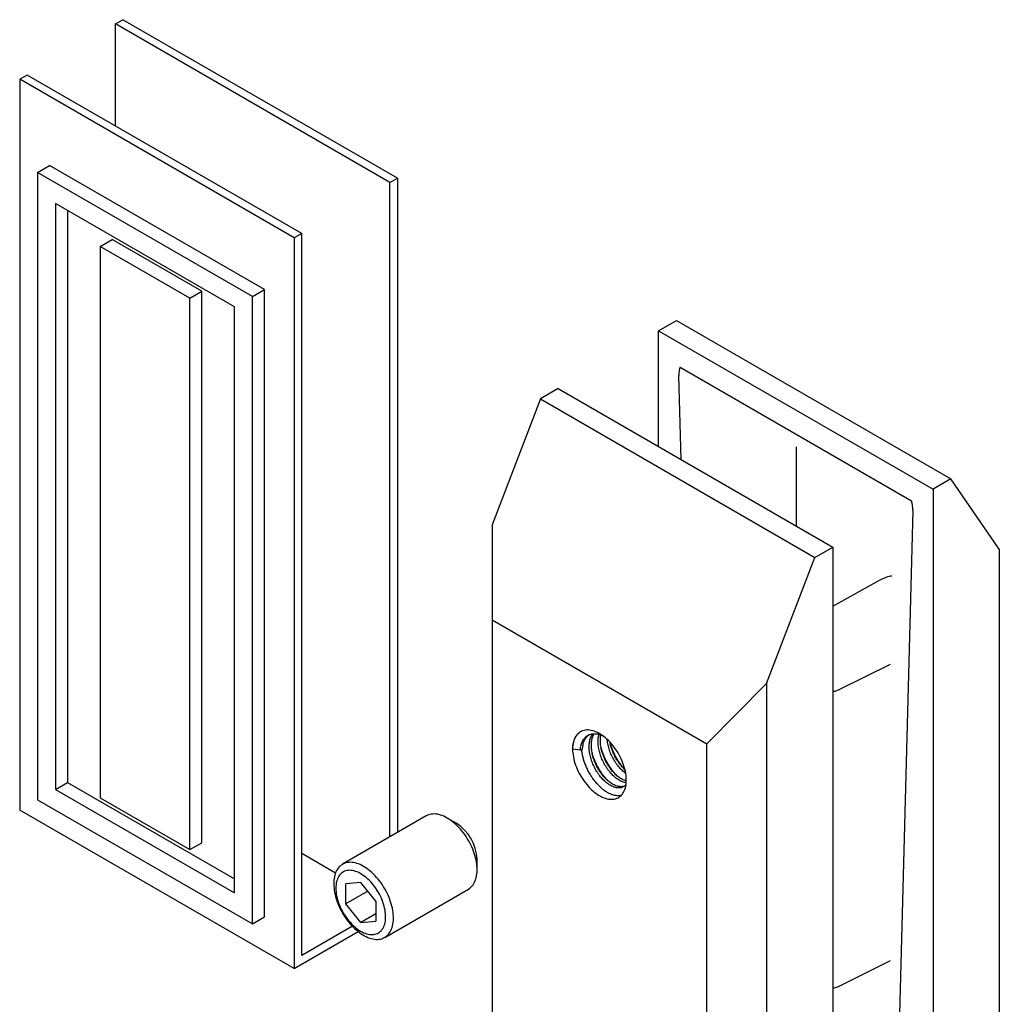
# Model space of a CAD drawing. Units: millimetres. Extents: x 24 to 629, y -20 to 876.
# Drawn here: x 334 to 450, y 399 to 515 of the extents above; entities that cross this region are included whole.
import ezdxf

# ---------------------------------------------------------------- set-up
doc = ezdxf.new("R2010")
doc.units = ezdxf.units.MM
doc.header["$LTSCALE"] = 3

msp = doc.modelspace()

# ---------------------------------------------------------------- linework, layer by layer
at = {"color": 7, "linetype": 'Continuous', "lineweight": 25}
for p, q in [((345.3324, 514.8649), (346.2163, 515.3751)), ((377.8593, 496.0875), (345.3324, 514.8649)), ((345.3324, 502.782), (345.3324, 514.8649)), ((378.7432, 496.5977), (346.2163, 515.3751)), ((334.8673, 508.8234), (333.9834, 508.3132)), ((367.3942, 490.0461), (334.8673, 508.8234)), ((366.5103, 489.5358), (333.9834, 508.3132)), ((333.9834, 508.3132), (333.9834, 421.7599)), ((336.1047, 497.2903), (337.5189, 498.1068)), ((362.9747, 483.4114), (337.5189, 498.1068)), ((336.1047, 497.2903), (336.1047, 422.9851)), ((361.5605, 482.595), (336.1047, 497.2903)), ((377.8593, 496.0875), (378.7432, 496.5977)), ((377.8593, 418.5825), (377.8593, 496.0875)), ((378.7432, 496.5977), (378.7432, 419.0928)), ((359.4392, 481.37), (338.226, 493.6161)), ((338.226, 493.6161), (338.226, 424.2101)), ((339.6402, 492.7997), (339.6402, 425.0266)), ((367.3942, 490.0461), (366.5103, 489.5358)), ((367.3942, 404.5134), (367.3942, 490.0461)), ((343.5293, 488.5132), (344.9435, 489.3296)), ((355.5501, 483.2066), (344.9435, 489.3296)), ((366.5103, 489.5358), (366.5103, 402.9825)), ((343.5293, 488.5132), (343.5293, 423.19)), ((354.1359, 482.3902), (343.5293, 488.5132)), ((354.1359, 482.3902), (355.5501, 483.2066)), ((355.5501, 417.8833), (355.5501, 483.2066)), ((361.5605, 482.595), (362.9747, 483.4114)), ((362.9747, 409.1062), (362.9747, 483.4114)), ((354.1359, 417.0669), (354.1359, 482.3902)), ((361.5605, 408.2898), (361.5605, 482.595)), ((359.4392, 411.964), (359.4392, 481.37)), ((409.6792, 478.5347), (411.8005, 479.7593)), ((411.8005, 479.7593), (444.3274, 460.9819)), ((409.6792, 478.5347), (442.2061, 459.7573)), ((409.6792, 464.819), (409.6792, 478.5347)), ((412.2217, 474.209), (439.6635, 458.3672)), ((412.3425, 463.2815), (412.0861, 473.2472)), ((397.7998, 471.6769), (395.6784, 470.4523)), ((397.7998, 471.6769), (430.3267, 452.8995)), ((395.6784, 470.4523), (389.9509, 455.5335)), ((395.6784, 470.4523), (428.2053, 451.6749)), ((425.9672, 464.7819), (425.9672, 455.4162)), ((444.3274, 460.9819), (442.2061, 459.7573)), ((450.0549, 452.676), (444.3274, 460.9819)), ((442.2061, 459.7573), (442.2061, 373.204)), ((439.7991, 457.2489), (437.7121, 378.521)), ((389.9509, 455.5335), (389.9509, 444.2833)), ((428.2053, 451.6749), (430.3267, 452.8995)), ((430.3267, 452.8995), (430.3267, 366.3462)), ((450.0549, 452.676), (450.0549, 340.1742)), ((422.4778, 436.7561), (428.2053, 451.6749)), ((430.3267, 445.9065), (435.9354, 449.0305)), ((389.9509, 444.2833), (415.4067, 429.588)), ((389.9509, 444.2833), (389.9509, 338.9496)), ((431.1638, 436.0575), (437.1722, 439.03)), ((415.4067, 429.588), (422.4778, 436.7561)), ((422.4778, 436.7561), (422.4778, 324.2542)), ((415.4067, 324.2542), (415.4067, 429.588)), ((400.4024, 428.834), (399.4968, 428.9741)), ((400.6675, 428.9871), (400.4024, 428.834)), ((338.226, 424.2101), (339.6402, 425.0266)), ((339.6402, 425.0266), (359.4392, 413.5968)), ((338.226, 424.2101), (359.4392, 411.964)), ((336.1047, 422.9851), (361.5605, 408.2898)), ((343.5293, 423.19), (354.1359, 417.0669)), ((366.5103, 402.9825), (333.9834, 421.7599)), ((382.1478, 421.0582), (372.2328, 415.3344)), ((385.7086, 420.1979), (384.6481, 420.8103)), ((354.1359, 417.0669), (355.5501, 417.8833)), ((371.3976, 414.2851), (367.3942, 416.5962)), ((388.1831, 414.6869), (388.1831, 415.9116)), ((374.3945, 413.1662), (372.6268, 413.0081)), ((372.6268, 410.6509), (372.6268, 413.0081)), ((376.1623, 410.9671), (374.3945, 413.1662)), ((375.2152, 412.1452), (372.6268, 410.6509)), ((377.2324, 406.6739), (387.1474, 412.3977)), ((374.3945, 408.4519), (372.6268, 410.6509)), ((376.1623, 410.9671), (376.1623, 408.6099)), ((376.1623, 409.4724), (374.3945, 408.4519)), ((361.5605, 408.2898), (362.9747, 409.1062)), ((374.3945, 408.4519), (376.1623, 408.6099)), ((366.5103, 402.9825), (374.0916, 407.3591)), ((373.407, 407.9845), (367.3942, 404.5134)), ((431.1638, 400.9463), (437.1722, 403.9187))]:
    msp.add_line(p, q, dxfattribs=at)
at = {"color": 7, "linetype": 'Continuous', "lineweight": 25, "flags": 128}
for points in [[(399.4968, 428.9741), (399.5025, 428.751), (399.5196, 428.5222), (399.548, 428.2885), (399.5875, 428.0506), (399.6382, 427.8094), (399.6997, 427.5658), (399.7719, 427.3207), (399.8545, 427.075), (399.9472, 426.8294), (400.0497, 426.585), (400.1616, 426.3426), (400.2825, 426.1029), (400.412, 425.867), (400.5496, 425.6357), (400.6949, 425.4097), (400.8472, 425.1899), (401.0061, 424.977), (401.171, 424.7719), (401.3412, 424.5753), (401.5163, 424.3878), (401.6955, 424.2102), (401.8783, 424.0431), (402.0639, 423.887), (402.2517, 423.7426), (402.441, 423.6103), (402.6312, 423.4906), (402.8216, 423.384), (403.0114, 423.2908), (403.2001, 423.2114), (403.3869, 423.1461), (403.5711, 423.095), (403.7522, 423.0585), (403.9294, 423.0365), (404.1021, 423.0292), (404.2698, 423.0366), (404.4317, 423.0586), (404.5874, 423.0953), (404.7363, 423.1464), (404.8777, 423.2119), (405.0114, 423.2914), (405.1366, 423.3846), (405.2531, 423.4913), (405.3603, 423.611), (405.458, 423.7434), (405.5457, 423.8879), (405.6231, 424.044), (405.69, 424.2112), (405.7461, 424.3889), (405.7912, 424.5764), (405.8252, 424.7731), (405.848, 424.9783), (405.8594, 425.1911), (405.8594, 425.411), (405.848, 425.637), (405.8252, 425.8684), (405.7912, 426.1043), (405.7461, 426.344), (405.69, 426.5864), (405.6231, 426.8309), (405.5457, 427.0764), (405.458, 427.3222), (405.3603, 427.5673), (405.2531, 427.8108), (405.1366, 428.052), (405.0114, 428.2899), (404.8777, 428.5236), (404.7363, 428.7524), (404.5874, 428.9754), (404.4317, 429.1918), (404.2698, 429.4009), (404.1021, 429.6018), (403.9294, 429.794), (403.7522, 429.9766), (403.5711, 430.149), (403.3869, 430.3107), (403.2001, 430.461), (403.0114, 430.5995), (402.8216, 430.7255), (402.6312, 430.8387), (402.441, 430.9386), (402.2517, 431.0249), (402.0639, 431.0973), (401.8783, 431.1556), (401.6955, 431.1994), (401.5163, 431.2287), (401.3412, 431.2434), (401.171, 431.2433), (401.0061, 431.2286), (400.8472, 431.1992), (400.6949, 431.1553), (400.5496, 431.0969), (400.412, 431.0244), (400.2825, 430.938), (400.1616, 430.838), (400.0497, 430.7248), (399.9472, 430.5987), (399.8545, 430.4602), (399.7719, 430.3098), (399.6997, 430.1481), (399.6382, 429.9755), (399.5875, 429.7928), (399.548, 429.6007), (399.5196, 429.3996), (399.5025, 429.1905), (399.4968, 428.9741)], [(387.7094, 412.919), (387.8045, 413.0674), (387.8895, 413.2276), (387.9641, 413.3989), (388.0281, 413.5809), (388.0813, 413.773), (388.1234, 413.9745), (388.1545, 414.1849), (388.1743, 414.4034), (388.1828, 414.6294), (388.1799, 414.8621), (388.1658, 415.1007), (388.1404, 415.3446), (388.1038, 415.5929), (388.0561, 415.8448), (387.9975, 416.0996), (387.9282, 416.3564), (387.8483, 416.6144), (387.7582, 416.8727), (387.6582, 417.1306), (387.5485, 417.3871), (387.4295, 417.6416), (387.3016, 417.8932), (387.1652, 418.141), (387.0207, 418.3843), (386.8687, 418.6222), (386.7095, 418.8542), (386.5437, 419.0793), (386.3718, 419.2968), (386.1944, 419.5062), (386.0121, 419.7066), (385.8254, 419.8975), (385.6349, 420.0783), (385.4413, 420.2483), (385.2451, 420.407), (385.047, 420.554), (384.8476, 420.6887), (384.6476, 420.8107), (384.4475, 420.9196), (384.2482, 421.0151), (384.0501, 421.0969), (383.8539, 421.1646), (383.6602, 421.2182), (383.4697, 421.2574), (383.283, 421.2821), (383.1007, 421.2922), (382.9233, 421.2876), (382.7514, 421.2685), (382.5857, 421.2348), (382.4265, 421.1867), (382.2744, 421.1243), (382.1478, 421.0582)], [(377.7944, 407.1952), (377.8895, 407.3436), (377.9745, 407.5037), (378.0491, 407.6751), (378.1131, 407.8571), (378.1663, 408.0492), (378.2084, 408.2507), (378.2395, 408.4611), (378.2592, 408.6796), (378.2677, 408.9056), (378.2649, 409.1382), (378.2508, 409.3769), (378.2253, 409.6208), (378.1887, 409.8691), (378.1411, 410.121), (378.0825, 410.3758), (378.0131, 410.6326), (377.9333, 410.8905), (377.8432, 411.1489), (377.7432, 411.4067), (377.6335, 411.6633), (377.5145, 411.9178), (377.3866, 412.1693), (377.2502, 412.4172), (377.1057, 412.6604), (376.9536, 412.8984), (376.7945, 413.1303), (376.6287, 413.3554), (376.4568, 413.573), (376.2794, 413.7823), (376.0971, 413.9828), (375.9104, 414.1737), (375.7199, 414.3544), (375.5263, 414.5244), (375.3301, 414.6832), (375.132, 414.8301), (374.9326, 414.9648), (374.7326, 415.0868), (374.5325, 415.1958), (374.3331, 415.2913), (374.135, 415.3731), (373.9389, 415.4408), (373.7452, 415.4944), (373.5547, 415.5336), (373.368, 415.5582), (373.1857, 415.5683), (373.0083, 415.5638), (372.8364, 415.5447), (372.6706, 415.511), (372.5115, 415.4628), (372.3594, 415.4004), (372.2149, 415.3239), (372.0785, 415.2336), (371.9506, 415.1297), (371.8316, 415.0127), (371.7219, 414.8827), (371.6219, 414.7404), (371.5318, 414.586), (371.452, 414.4202), (371.3826, 414.2435), (371.324, 414.0564), (371.2764, 413.8595), (371.2398, 413.6535), (371.2144, 413.4389), (371.2002, 413.2166), (371.1974, 412.9872), (371.2059, 412.7514), (371.2257, 412.5101), (371.2567, 412.2639), (371.2988, 412.0136), (371.352, 411.7602), (371.416, 411.5043), (371.4906, 411.2468), (371.5756, 410.9886), (371.6707, 410.7304), (371.7756, 410.473), (371.89, 410.2174), (372.0135, 409.9643), (372.1457, 409.7145), (372.2862, 409.4689), (372.4345, 409.2281), (372.5902, 408.9931), (372.7527, 408.7645), (372.9216, 408.5431), (373.0963, 408.3295), (373.2763, 408.1246), (373.4609, 407.9288), (373.6495, 407.7429), (373.8417, 407.5675), (374.0367, 407.403), (374.2339, 407.2501), (374.4327, 407.1092), (374.6325, 406.9808), (374.8326, 406.8653), (375.0324, 406.7631), (375.2312, 406.6744), (375.4284, 406.5996), (375.6234, 406.5389), (375.8156, 406.4925), (376.0042, 406.4606), (376.1888, 406.4432), (376.3688, 406.4404), (376.5435, 406.4522), (376.7124, 406.4787), (376.8749, 406.5196), (377.0306, 406.5749), (377.1789, 406.6443), (377.3194, 406.7278), (377.4516, 406.8249), (377.5751, 406.9355), (377.6895, 407.059), (377.7944, 407.1952)], [(376.9493, 407.6308), (377.0361, 407.7675), (377.1126, 407.9158), (377.1787, 408.0754), (377.2339, 408.2456), (377.2782, 408.4257), (377.3113, 408.615), (377.3331, 408.8127), (377.3436, 409.0183), (377.3426, 409.2307), (377.3303, 409.4492), (377.3066, 409.673), (377.2716, 409.9012), (377.2255, 410.1329), (377.1684, 410.3673), (377.1006, 410.6033), (377.0223, 410.8401), (376.9339, 411.0768), (376.8357, 411.3125), (376.728, 411.5462), (376.6112, 411.7771), (376.4859, 412.0042), (376.3525, 412.2267), (376.2116, 412.4438), (376.0636, 412.6545), (375.9091, 412.858), (375.7488, 413.0536), (375.5832, 413.2406), (375.4131, 413.4181), (375.239, 413.5856), (375.0616, 413.7423), (374.8817, 413.8876), (374.6998, 414.0211), (374.5168, 414.1421), (374.3334, 414.2502), (374.1501, 414.345), (373.9678, 414.4261), (373.7872, 414.4933), (373.6089, 414.5461), (373.4336, 414.5846), (373.2621, 414.6084), (373.0949, 414.6175), (372.9328, 414.6119), (372.7763, 414.5915), (372.6261, 414.5566), (372.4827, 414.5071), (372.3467, 414.4433), (372.2187, 414.3655), (372.099, 414.2739), (371.9883, 414.1689), (371.8868, 414.0509), (371.7951, 413.9204), (371.7134, 413.7778), (371.6421, 413.6237), (371.5814, 413.4588), (371.5316, 413.2836), (371.4929, 413.0988), (371.4654, 412.9052), (371.4493, 412.7034), (371.4445, 412.4943), (371.4512, 412.2788), (371.4692, 412.0575), (371.4986, 411.8314), (371.5391, 411.6013), (371.5908, 411.3682), (371.6532, 411.1329), (371.7263, 410.8963), (371.8097, 410.6594), (371.9031, 410.4231), (372.0061, 410.1883), (372.1184, 409.9559), (372.2394, 409.7268), (372.3688, 409.5019), (372.5061, 409.282), (372.6506, 409.068), (372.8019, 408.8608), (372.9594, 408.6611), (373.1224, 408.4698), (373.2904, 408.2874), (373.4626, 408.1149), (373.6384, 407.9527), (373.8171, 407.8016), (373.9981, 407.6621), (374.1806, 407.5349), (374.3639, 407.4202), (374.5474, 407.3187), (374.7303, 407.2307), (374.9118, 407.1565), (375.0914, 407.0965), (375.2682, 407.0508), (375.4417, 407.0197), (375.6112, 407.0032), (375.7759, 407.0015), (375.9353, 407.0145), (376.0887, 407.0421), (376.2356, 407.0844), (376.3753, 407.141), (376.5074, 407.2119), (376.6313, 407.2966), (376.7465, 407.395), (376.8527, 407.5065), (376.9493, 407.6308)]]:
    msp.add_lwpolyline(points, dxfattribs=at)
at = {"color": 7, "linetype": 'Continuous', "lineweight": 25}
for centre, radius, start, end in [((382.8176, 415.6716), 5.3708, 2.561148, 57.433475), ((386.2537, 413.9249), 1.7694, 300.334781, 325.3572)]:
    msp.add_arc(centre, radius, start, end, dxfattribs=at)
for centre, major_axis, ratio, start_param, end_param in [((412.7958, 472.7871), (-0.2688, 1.733), 0.37982379, 0.55215237, 1.24367398), ((439.0894, 457.6081), (-0.1351, 1.6625), 0.41988528, 4.46059508, 5.15211669)]:
    msp.add_ellipse(centre, major_axis=major_axis, ratio=ratio, start_param=start_param, end_param=end_param, dxfattribs=at)
for points, knots in [([(435.9354, 449.0305), (436.0387, 449.0879), (436.1588, 449.1464), (436.4094, 449.2552), (436.5398, 449.3056), (436.9138, 449.4327), (437.1441, 449.4867), (437.3117, 449.5017)], [0, 0, 0, 0, 0.25, 0.25, 0.5, 0.5, 1, 1, 1, 1]), ([(430.3267, 435.7927), (430.3856, 435.8028), (430.5137, 435.8248), (430.7059, 435.8755), (430.9019, 435.9418), (431.0545, 436.0032), (431.1391, 436.0468), (431.1631, 436.0591)], [0, 0, 0, 0, 0.20245738, 0.43982712, 0.67479753, 0.90783334, 1, 1, 1, 1]), ([(399.4968, 428.9741), (399.5069, 429.1131), (399.527, 429.3914), (399.6088, 429.7747), (399.7268, 430.1271), (399.8845, 430.4412), (400.0787, 430.713), (400.2852, 430.928), (400.4401, 431.0283), (400.5071, 431.0717)], [0, 0, 0, 0, 0.1477085, 0.29588815, 0.44359711, 0.59131955, 0.73951277, 0.88723498, 1, 1, 1, 1]), ([(400.4024, 428.834), (400.4089, 428.9222), (400.422, 429.0998), (400.4673, 429.3515), (400.5318, 429.5911), (400.617, 429.8144), (400.7216, 430.0189), (400.8446, 430.2021), (400.9842, 430.3621), (401.1385, 430.4976), (401.3062, 430.6085), (401.4877, 430.6956), (401.6838, 430.7588), (401.8936, 430.797), (402.1149, 430.8089), (402.3451, 430.7946), (402.5817, 430.7528), (402.7867, 430.699), (402.913, 430.6495), (402.9582, 430.6319)], [0, 0, 0, 0, 0.059229843, 0.119264848, 0.179886695, 0.240863528, 0.301955105, 0.362918438, 0.423513606, 0.483509377, 0.542691446, 0.601971564, 0.662045124, 0.722692931, 0.783682518, 0.84477334, 0.905722428, 0.9662902, 1, 1, 1, 1]), ([(400.6675, 428.9871), (400.6741, 429.0753), (400.6872, 429.2528), (400.7325, 429.5046), (400.7969, 429.7442), (400.8821, 429.9675), (400.9868, 430.1719), (401.1095, 430.3555), (401.2502, 430.5137), (401.3584, 430.6161), (401.4233, 430.6583), (401.4316, 430.6637)], [0, 0, 0, 0, 0.120311184, 0.242257859, 0.365396565, 0.48925634, 0.613349187, 0.73718154, 0.860266055, 0.982133038, 1, 1, 1, 1]), ([(405.8248, 424.7921), (405.7994, 424.7594), (405.7375, 424.6801), (405.6208, 424.5808), (405.4784, 424.4906), (405.322, 424.4253), (405.1522, 424.3846), (404.9699, 424.3697), (404.7772, 424.3813), (404.576, 424.4195), (404.369, 424.4838), (404.1585, 424.5729), (403.947, 424.6853), (403.7349, 424.82), (403.5232, 424.9775), (403.3121, 425.1583), (403.1036, 425.3613), (402.9003, 425.5847), (402.7045, 425.8258), (402.5185, 426.0818), (402.3443, 426.3495), (402.1836, 426.6258), (402.0361, 426.9096), (401.903, 427.2017), (401.7846, 427.5021), (401.6825, 427.808), (401.5982, 428.1159), (401.5329, 428.4223), (401.4872, 428.7235), (401.4614, 429.0161), (401.4551, 429.2973), (401.4679, 429.5668), (401.5007, 429.8254), (401.5541, 430.0723), (401.6278, 430.3052), (401.7225, 430.5195), (401.813, 430.6831), (401.8782, 430.7663), (401.8988, 430.7927)], [0, 0, 0, 0, 0.01977963, 0.04800068, 0.07585153, 0.1039041, 0.13230855, 0.1609599, 0.18974743, 0.21855719, 0.24727469, 0.27578767, 0.30398864, 0.33183023, 0.35990503, 0.38832604, 0.41698793, 0.4457797, 0.47458733, 0.50329637, 0.53179475, 0.55997532, 0.58781031, 0.61590703, 0.64434429, 0.67301636, 0.70181203, 0.73061717, 0.75931739, 0.78780084, 0.8159607, 0.84379176, 0.87191009, 0.90036326, 0.92904517, 0.95784439, 0.98664668, 1, 1, 1, 1]), ([(405.6452, 424.6076), (405.6256, 424.5989), (405.5539, 424.5673), (405.4169, 424.5387), (405.2353, 424.5225), (405.0423, 424.5345), (404.8412, 424.5726), (404.6342, 424.6368), (404.4237, 424.726), (404.2122, 424.8384), (404, 424.9731), (403.7883, 425.1306), (403.5773, 425.3113), (403.3688, 425.5144), (403.1654, 425.7377), (402.9696, 425.9789), (402.7837, 426.2349), (402.6095, 426.5026), (402.4488, 426.7788), (402.3013, 427.0627), (402.1681, 427.3548), (402.0497, 427.6551), (401.9476, 427.961), (401.8634, 428.269), (401.798, 428.5754), (401.7524, 428.8766), (401.7265, 429.1692), (401.7203, 429.4504), (401.733, 429.7199), (401.7659, 429.9784), (401.8191, 430.2256), (401.8935, 430.4576), (401.9754, 430.6516), (402.0403, 430.7587), (402.0665, 430.8018)], [0, 0, 0, 0, 0.01208177, 0.0442111, 0.07661969, 0.10918233, 0.14177012, 0.17425355, 0.20650564, 0.23840479, 0.26989745, 0.30165389, 0.33380195, 0.36622247, 0.39878991, 0.43137528, 0.46384914, 0.49608471, 0.5279608, 0.55944599, 0.59122723, 0.62339366, 0.6558257, 0.68839755, 0.7209801, 0.75344399, 0.78566267, 0.81751533, 0.84899607, 0.88080176, 0.91298619, 0.94542936, 0.97800522, 1, 1, 1, 1]), ([(405.8443, 425.0003), (405.8123, 425.0035), (405.7152, 425.0133), (405.5448, 425.0582), (405.3362, 425.1325), (405.125, 425.2325), (404.9132, 425.3548), (404.7011, 425.4996), (404.4897, 425.6675), (404.2795, 425.8584), (404.073, 426.0707), (403.8727, 426.3023), (403.681, 426.5505), (403.5, 426.8121), (403.3317, 427.0839), (403.1769, 427.3636), (403.0357, 427.651), (402.909, 427.9469), (402.7976, 428.2501), (402.7033, 428.5574), (402.6274, 428.8651), (402.5708, 429.1696), (402.5339, 429.4674), (402.5169, 429.7551), (402.519, 430.0312), (402.541, 430.2953), (402.5782, 430.5318), (402.6174, 430.6726), (402.6348, 430.7348)], [0, 0, 0, 0, 0.01965786, 0.05971816, 0.09957987, 0.13908925, 0.17810076, 0.21688131, 0.25618837, 0.29591317, 0.33590518, 0.37600761, 0.41606099, 0.45590706, 0.49539246, 0.53437219, 0.57317315, 0.61250728, 0.65225098, 0.69225331, 0.7323572, 0.77240318, 0.81223314, 0.8516941, 0.89064163, 0.92946671, 0.96882746, 1, 1, 1, 1]), ([(405.8571, 425.203), (405.8411, 425.2068), (405.7575, 425.2263), (405.601, 425.2872), (405.3902, 425.3852), (405.1784, 425.508), (404.9663, 425.6526), (404.7549, 425.8205), (404.5446, 426.0114), (404.3381, 426.2238), (404.1378, 426.4554), (403.9461, 426.7036), (403.7652, 426.9652), (403.5969, 427.237), (403.4421, 427.5166), (403.3008, 427.8041), (403.1742, 428.0999), (403.0628, 428.4032), (402.9685, 428.7105), (402.8925, 429.0182), (402.8359, 429.3227), (402.7991, 429.6205), (402.782, 429.9083), (402.7845, 430.1839), (402.804, 430.4407), (402.8329, 430.5985), (402.8467, 430.6738)], [0, 0, 0, 0, 0.01033414, 0.05391522, 0.09711111, 0.13976266, 0.18216169, 0.22513636, 0.26856775, 0.31229129, 0.35613554, 0.39992618, 0.44349017, 0.48665983, 0.52927664, 0.57169799, 0.61470225, 0.65815431, 0.70188912, 0.74573498, 0.78951752, 0.83306389, 0.87620684, 0.91878845, 0.96123616, 1, 1, 1, 1]), ([(404.8217, 425.7714), (404.7938, 425.7971), (404.6558, 425.9239), (404.4186, 426.1916), (404.1156, 426.5692), (403.8326, 426.9787), (403.5731, 427.4118), (403.3399, 427.8634), (403.138, 428.3282), (402.9736, 428.7842), (402.8947, 429.0829), (402.8574, 429.224)], [0, 0, 0, 0, 0.03114824, 0.15375816, 0.27675886, 0.39936867, 0.52200274, 0.64502814, 0.7676622, 0.89027075, 1, 1, 1, 1]), ([(405.7905, 426.0977), (405.7499, 426.1267), (405.638, 426.2067), (405.4565, 426.3627), (405.2475, 426.5625), (405.0435, 426.784), (404.8467, 427.0233), (404.6596, 427.2779), (404.4841, 427.5444), (404.3219, 427.8198), (404.1729, 428.1028), (404.0381, 428.394), (403.918, 428.6935), (403.8141, 428.999), (403.7277, 429.307), (403.6608, 429.6135), (403.6157, 429.8873), (403.6016, 430.0549), (403.5958, 430.1243)], [0, 0, 0, 0, 0.03706389, 0.1022013, 0.16791851, 0.23396205, 0.3000707, 0.36598168, 0.43143694, 0.49618912, 0.56009268, 0.62446192, 0.68963806, 0.7553802, 0.82143428, 0.88753881, 0.95343113, 1, 1, 1, 1]), ([(405.7015, 426.5385), (405.6387, 426.5974), (405.5055, 426.7222), (405.3087, 426.9374), (405.1119, 427.1763), (404.9248, 427.431), (404.7492, 427.6975), (404.587, 427.9729), (404.4381, 428.2559), (404.3033, 428.5471), (404.1833, 428.8466), (404.0789, 429.1521), (403.9942, 429.4597), (403.9429, 429.6753), (403.9256, 429.7861), (403.9241, 429.7959)], [0, 0, 0, 0, 0.07514617, 0.15927276, 0.2434823, 0.32744005, 0.41081731, 0.49329898, 0.57469968, 0.65669352, 0.7397152, 0.82345787, 0.90759788, 0.99180217, 1, 1, 1, 1]), ([(405.6906, 426.5769), (405.5988, 426.6768), (405.4012, 426.8919), (405.1168, 427.2644), (404.8382, 427.6781), (404.5833, 428.1153), (404.3563, 428.5702), (404.1623, 429.0371), (404.0188, 429.4453), (403.9562, 429.6947), (403.9332, 429.7866)], [0, 0, 0, 0, 0.11629093, 0.25038973, 0.38491603, 0.51901444, 0.65310169, 0.78761668, 0.92170418, 1, 1, 1, 1]), ([(405.2489, 423.4901), (405.1782, 423.4739), (405.0165, 423.437), (404.739, 423.4407), (404.4256, 423.4902), (404.0982, 423.594), (403.7624, 423.747), (403.422, 423.9479), (403.0825, 424.1962), (402.7491, 424.4875), (402.4254, 424.8182), (402.1162, 425.1854), (401.825, 425.5833), (401.555, 426.0069), (401.3109, 426.4517), (401.0956, 426.9118), (400.9127, 427.3819), (400.7652, 427.8566), (400.6568, 428.3282), (400.594, 428.6905), (400.5813, 428.8877), (400.5782, 428.9355)], [0, 0, 0, 0, 0.04308089, 0.09843991, 0.15362306, 0.20881593, 0.2641848, 0.31937754, 0.37456129, 0.42992107, 0.48510498, 0.54028937, 0.59564964, 0.65083393, 0.70602509, 0.76139232, 0.81658348, 0.87176673, 0.92712586, 0.9823091, 1, 1, 1, 1]), ([(403.7375, 425.1782), (403.6319, 425.2862), (403.4188, 425.5043), (403.1155, 425.8771), (402.8283, 426.2804), (402.5634, 426.7091), (402.3244, 427.157), (402.1153, 427.62), (401.943, 428.0911), (401.8357, 428.4279), (401.7981, 428.6034), (401.7941, 428.6223)], [0, 0, 0, 0, 0.12096136, 0.24428361, 0.36763053, 0.49137089, 0.61471767, 0.73804206, 0.86175982, 0.98508452, 1, 1, 1, 1]), ([(430.3267, 400.6814), (430.3856, 400.6915), (430.5137, 400.7136), (430.7059, 400.7643), (430.9019, 400.8306), (431.0545, 400.8919), (431.1391, 400.9355), (431.1631, 400.9479)], [0, 0, 0, 0, 0.20245738, 0.43982712, 0.67479753, 0.90783334, 1, 1, 1, 1])]:
    msp.add_open_spline(points, degree=3, knots=knots, dxfattribs=at)

doc.saveas('drawing.dxf')
